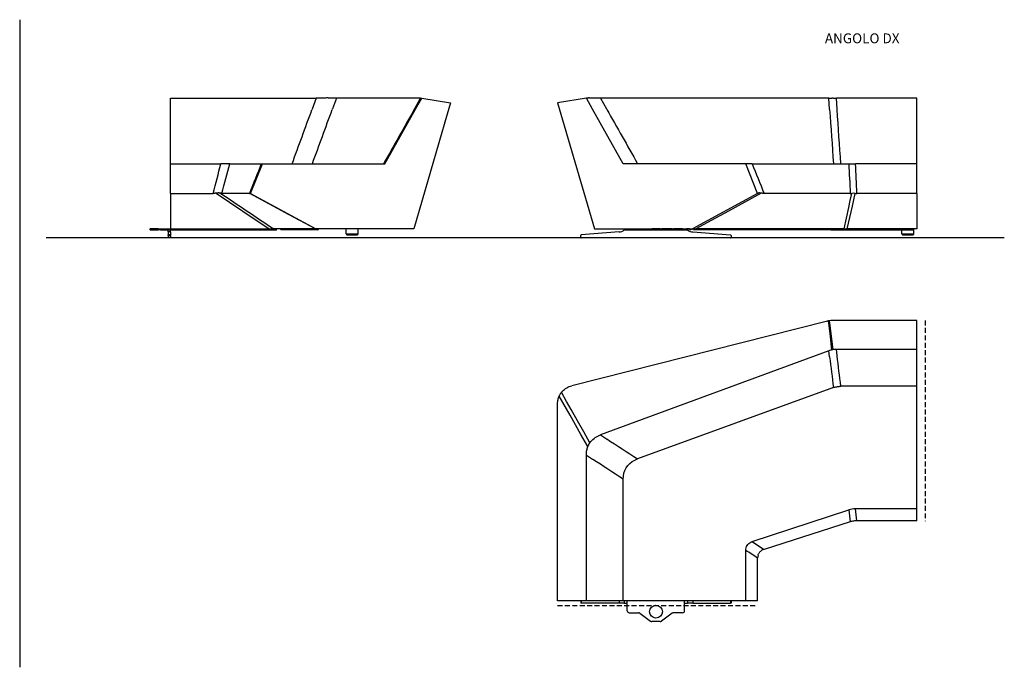
# Model space of a CAD drawing. Extents: x -1950 to 56385, y -36354 to 1780.
# Drawn here: x 14111 to 19092, y -1541 to 1733 of the extents above; entities that cross this region are included whole.
import ezdxf

# ---------------------------------------------------------------- set-up
doc = ezdxf.new("R2010")
doc.units = 0
doc.header["$MEASUREMENT"] = 0
doc.linetypes.add('DASH2', pattern=[0.75, 0.5, -0.25])
doc.layers.get('0').update_dxf_attribs({"linetype": 'CONTINUOUS'})

msp = doc.modelspace()

# ---------------------------------------------------------------- linework, layer by layer
for p, q in [((14111.47845, 1733.34809), (14111.47845, -1541.18388)), ((19091.69372, 630.12857), (14245.22682, 630.12857))]:
    msp.add_line(p, q)
at = {"color": 7}
for p, q in [((14874.05516, 1280.12856), (14874.05516, 1335.94124)), ((14874.05516, 1335.94124), (15610.78611, 1335.94124)), ((15610.78611, 1335.94124), (15590.30613, 1280.12856)), ((15713.27342, 1335.94124), (15693.5786, 1282.19973)), ((16138.76072, 1335.94124), (15713.27342, 1335.94124)), ((16107.84092, 1281.04201), (16138.76072, 1335.94124)), ((16114.05516, 1280.12856), (16145.51317, 1335.94124)), ((16144.44957, 1336.10744), (16145.51317, 1335.94124)), ((16145.51317, 1335.94124), (16291.05845, 1313.19979)), ((16291.05845, 1313.19979), (16274.05516, 1255.12856)), ((16977.64958, 1335.94124), (16832.10435, 1313.19979)), ((16832.10435, 1313.19979), (16849.10765, 1255.12856)), ((17009.10765, 1280.12856), (16977.64958, 1335.94124)), ((16985.49376, 1337.16689), (16977.64964, 1335.94124)), ((17049.65989, 1335.94124), (17080.01896, 1282.19973)), ((18204.39433, 1335.94124), (17049.65989, 1335.94124)), ((18208.2227, 1281.04201), (18204.39433, 1335.94124)), ((18649.10765, 1335.94124), (18242.15849, 1335.94124)), ((18245.98594, 1280.12856), (18242.15849, 1335.94124)), ((18649.10765, 1280.12856), (18649.10765, 1335.94124)), ((14874.05516, 1005.12857), (14874.05516, 1280.12856)), ((15590.30613, 1280.12856), (15589.54588, 1278.05672)), ((15693.5786, 1282.19973), (15692.81956, 1280.12856)), ((15959.05516, 1005.12857), (16114.05516, 1280.12856)), ((16274.05516, 1255.12856), (16104.23118, 675.12857)), ((16107.32652, 1280.12856), (16107.84092, 1281.04201)), ((16849.10765, 1255.12856), (17018.93162, 675.12857)), ((17164.10765, 1005.12857), (17009.10765, 1280.12856)), ((17080.01896, 1282.19973), (17081.18907, 1280.12856)), ((18208.28636, 1280.12856), (18208.2227, 1281.04201)), ((18246.04857, 1279.21523), (18245.98594, 1280.12856)), ((18649.10765, 1005.12857), (18649.10765, 1280.12856)), ((14874.05516, 855.12857), (14874.05516, 1005.12857)), ((14874.05516, 1005.12857), (15129.35521, 1005.12857)), ((15173.59129, 1005.12857), (15129.35521, 1005.12857)), ((15173.59129, 1005.12857), (15333.51219, 1005.12857)), ((15279.05516, 855.12857), (15339.05516, 1005.12857)), ((15333.51219, 1005.12857), (15339.05516, 1005.12857)), ((15339.05516, 1005.12857), (15959.05516, 1005.12857)), ((17784.10765, 1005.12857), (17164.10765, 1005.12857)), ((17844.10765, 855.12857), (17784.10765, 1005.12857)), ((17816.39476, 1005.12857), (17784.10765, 1005.12857)), ((17816.39476, 1005.12857), (18304.81175, 1005.12857)), ((18304.81175, 1005.12857), (18339.52122, 1005.12857)), ((18649.10765, 1005.12857), (18339.52122, 1005.12857)), ((18649.10765, 855.12857), (18649.10765, 1005.12857)), ((14874.05516, 855.12857), (14874.05516, 675.12857)), ((14874.05516, 855.12857), (15090.1367, 855.12857)), ((15273.75682, 855.12857), (15134.48143, 855.12857)), ((15279.05516, 855.12857), (15278.79661, 855.26952)), ((15279.05516, 855.12857), (15609.23118, 675.12857)), ((17844.10765, 855.12857), (17513.93165, 675.12857)), ((17844.10765, 855.12857), (17845.98118, 856.14997)), ((18312.52928, 855.12857), (17876.7321, 855.12857)), ((18649.10765, 855.12857), (18346.48253, 855.12857)), ((18649.10765, 855.12857), (18649.10765, 675.12857)), ((14769.05516, 675.12857), (14769.05516, 670.12857)), ((14769.05516, 675.12857), (14771.05516, 675.12857)), ((14771.05516, 670.12857), (14769.05516, 670.12857)), ((14771.05516, 675.12857), (14771.05516, 670.12857)), ((14812.05516, 675.12857), (14771.05516, 675.12857)), ((14771.05516, 670.12857), (14812.05516, 670.12857)), ((14812.05516, 675.12857), (14814.05516, 675.12857)), ((14812.05516, 675.12857), (14812.05516, 670.12857)), ((14814.05516, 670.12857), (14812.05516, 670.12857)), ((14814.05516, 675.12857), (14814.05516, 670.12857)), ((14814.05516, 675.12857), (14824.05516, 675.12857)), ((14824.05516, 670.12857), (14814.05516, 670.12857)), ((14824.05516, 675.12857), (14874.05516, 675.12857)), ((14824.05516, 675.12857), (14824.05516, 670.12857)), ((14824.05516, 670.12857), (14969.05516, 670.12857)), ((14875.05516, 670.12857), (14863.05516, 670.12857)), ((14863.05516, 660.08876), (14863.05516, 670.12857)), ((14863.05516, 660.08876), (14863.05516, 645.30687)), ((14875.05516, 660.08876), (14863.05516, 660.08876)), ((14874.05516, 675.12857), (15373.27244, 675.12857)), ((14875.05516, 660.08876), (14875.05516, 670.12857)), ((14875.05516, 660.08876), (14875.05516, 645.30687)), ((14894.05516, 670.74965), (14894.05516, 675.12857)), ((14894.05516, 670.74965), (15409.99949, 670.74965)), ((14969.05516, 670.74962), (14969.05516, 670.12857)), ((14979.05516, 670.12857), (14969.05516, 670.12857)), ((14979.05516, 670.74962), (14979.05516, 670.12857)), ((15373.27244, 675.12857), (15396.16014, 675.12857)), ((15607.08079, 675.12857), (15396.16014, 675.12857)), ((15404.1743, 675.12854), (15409.99949, 670.74965)), ((15409.99949, 670.74965), (15411.76927, 675.12857)), ((15434.06736, 670.79845), (15428.38182, 675.1285)), ((15620.16746, 670.79845), (15434.06736, 670.79845)), ((15607.08079, 675.12857), (15609.23118, 675.12857)), ((16104.23118, 675.12857), (15609.23118, 675.12857)), ((15620.16746, 670.79845), (15612.4033, 675.12825)), ((15613.03319, 675.12856), (15620.97801, 670.74965)), ((15620.16746, 670.79845), (15620.34642, 671.09758)), ((15623.39158, 675.12857), (15620.97801, 670.74965)), ((15763.39158, 650.12857), (15763.39158, 675.12857)), ((15763.39158, 650.12857), (15823.39146, 650.12857)), ((15823.39146, 650.12857), (15823.39146, 675.12857)), ((17143.37388, 660.08876), (16952.07872, 645.30687)), ((17018.93162, 675.12857), (17184.77134, 675.12857)), ((17039.77134, 675.12857), (17174.77134, 675.12857)), ((17039.77134, 675.12857), (17060.61107, 675.12857)), ((17169.77134, 670.12857), (17489.77134, 670.12857)), ((17174.77134, 675.12857), (17184.77141, 675.12857)), ((17184.77134, 675.12857), (17184.77134, 670.12857)), ((17184.77134, 675.12857), (17194.77134, 675.12857)), ((17194.77134, 670.12857), (17184.77134, 670.12857)), ((17194.77134, 675.12857), (17241.43803, 675.12857)), ((17194.77134, 675.12857), (17194.77134, 670.12857)), ((17241.43803, 670.12857), (17194.77134, 670.12857)), ((17241.43803, 675.12857), (17247.43803, 675.12857)), ((17241.43803, 675.12857), (17241.43803, 670.12857)), ((17247.43803, 670.12857), (17241.43803, 670.12857)), ((17247.43803, 675.12857), (17302.10466, 675.12857)), ((17247.43803, 675.12857), (17247.43803, 670.12857)), ((17302.10466, 670.12857), (17247.43803, 670.12857)), ((17302.10466, 675.12857), (17302.10466, 670.12857)), ((17302.10466, 675.12857), (17308.10466, 675.12857)), ((17308.10466, 670.12857), (17302.10466, 670.12857)), ((17351.43803, 675.12857), (17308.10466, 675.12857)), ((17308.10466, 675.12857), (17308.10466, 670.12857)), ((17351.43803, 670.12857), (17308.10466, 670.12857)), ((17351.43803, 675.12857), (17351.43803, 670.12857)), ((17351.43803, 675.12857), (17357.438, 675.12857)), ((17357.438, 670.12857), (17351.43803, 670.12857)), ((17357.438, 675.12857), (17357.438, 670.12857)), ((17412.10466, 675.12857), (17357.438, 675.12857)), ((17357.438, 670.12857), (17412.10466, 670.12857)), ((17412.10466, 675.12857), (17418.10466, 675.12857)), ((17412.10466, 675.12857), (17412.10466, 670.12857)), ((17418.10466, 670.12857), (17412.10466, 670.12857)), ((17464.77134, 675.12857), (17418.10466, 675.12857)), ((17418.10466, 675.12857), (17418.10466, 670.12857)), ((17418.10466, 670.12857), (17464.77134, 670.12857)), ((17464.77134, 675.12857), (17464.77134, 670.12857)), ((17464.77134, 675.12857), (17474.77134, 675.12857)), ((17474.77134, 670.12857), (17464.77134, 670.12857)), ((17474.77134, 675.12857), (17474.77134, 670.12857)), ((17474.77137, 675.12857), (17513.93165, 675.12857)), ((17474.77141, 675.12857), (17484.77134, 675.12857)), ((17484.77134, 675.12857), (17499.77134, 675.12857)), ((17499.77134, 675.12857), (17484.77134, 675.12857)), ((17499.77134, 675.12857), (17502.18486, 670.74965)), ((17502.18486, 670.74965), (17510.12974, 675.12859)), ((17510.12935, 675.12857), (17517.51063, 675.12857)), ((17510.12938, 675.12857), (17517.51063, 675.12857)), ((17513.93165, 675.12857), (17530.76735, 675.12857)), ((17516.16877, 660.08876), (17707.46394, 645.30687)), ((17520.09538, 670.79845), (17517.51063, 675.12857)), ((17520.09538, 670.79845), (17527.84962, 675.12857)), ((18214.10765, 670.79845), (17520.09538, 670.79845)), ((18280.91954, 675.12857), (17530.76735, 675.12857)), ((18214.10765, 670.79845), (18214.10765, 675.12859)), ((18214.10765, 670.79845), (18214.10765, 670.74965)), ((18214.10765, 670.74965), (18629.10765, 670.74965)), ((18280.91954, 675.12857), (18296.48961, 675.12857)), ((18649.10765, 675.12857), (18296.48961, 675.12857)), ((18574.10765, 650.12857), (18574.10765, 670.74977)), ((18574.10765, 650.12857), (18604.10765, 650.12857)), ((18604.10765, 650.12857), (18634.10765, 650.12857)), ((18629.10765, 675.12857), (18629.10765, 670.74965)), ((18629.10765, 675.12857), (18634.10765, 675.12857)), ((18634.10765, 650.12857), (18634.10765, 675.12857)), ((14863.05516, 642.8143), (14863.05516, 645.30687)), ((14875.05516, 645.30687), (14863.05516, 645.30687)), ((14863.05516, 642.8143), (14863.05516, 632.62857)), ((14875.05516, 642.8143), (14863.05516, 642.8143)), ((14863.05516, 630.12857), (14863.05516, 632.62857)), ((14875.05516, 632.62857), (14863.05516, 632.62857)), ((14875.05516, 630.12857), (14863.05516, 630.12857)), ((14875.05516, 642.8143), (14875.05516, 645.30687)), ((14875.05516, 642.8143), (14875.05516, 632.62857)), ((14875.05516, 630.12857), (14875.05516, 632.62857)), ((15768.39158, 645.12857), (15818.39158, 645.12857)), ((16949.77134, 632.62857), (16949.77134, 642.8143)), ((17707.27134, 630.12857), (16952.27134, 630.12857)), ((17709.77134, 642.8143), (17709.77134, 632.62857)), ((18579.10765, 645.12857), (18604.10765, 645.12857)), ((18604.10765, 645.12857), (18629.10765, 645.12857)), ((18190.35808, 208.11611), (16904.36039, -117.42381)), ((18649.10765, 211.78444), (18219.79741, 211.78444)), ((18649.10765, 66.23915), (18649.10765, 211.78444)), ((18204.39433, 59.48671), (17049.65989, -366.00059)), ((18208.2227, 28.56691), (18204.39433, 59.48671)), ((18649.10765, 66.23915), (18242.15849, 66.23915)), ((18245.98594, 34.78115), (18242.15849, 66.23915)), ((18649.10765, 34.78115), (18649.10765, 66.23915)), ((18208.28636, 28.05251), (18208.2227, 28.56691)), ((18246.04857, 34.26638), (18245.98594, 34.78115)), ((18649.10765, -120.21885), (18649.10765, 34.78115)), ((18227.48576, -126.81309), (17236.593, -487.25474)), ((18649.10765, -120.21885), (18264.81798, -120.21885)), ((18649.10765, -740.21885), (18649.10765, -120.21885)), ((16832.10435, -1205.21885), (16832.10435, -210.42173)), ((17049.65989, -366.00059), (17080.01896, -385.69542)), ((17080.01896, -385.69542), (17081.18907, -386.45445)), ((16977.64958, -468.4879), (17009.10765, -488.96775)), ((16977.64958, -1205.21885), (16977.64958, -468.4879)), ((17009.10765, -488.96775), (17010.27543, -489.72813)), ((17164.10765, -1205.21885), (17164.10765, -589.91539)), ((17816.39476, -905.68272), (18304.81175, -745.76182)), ((18649.10765, -740.21885), (18339.52122, -740.21885)), ((18649.10765, -800.21885), (18649.10765, -740.21885)), ((18312.52928, -805.51707), (17876.7321, -944.79246)), ((18649.10765, -800.21885), (18346.48253, -800.21885)), ((17784.10765, -1205.21885), (17784.10765, -949.91868)), ((17844.10765, -1205.21885), (17844.10765, -989.13719)), ((16977.64958, -1205.21885), (16832.10435, -1205.21885)), ((16949.77134, -1205.21837), (16949.77134, -1216.21885)), ((16952.07872, -1216.21885), (16949.77134, -1216.21885)), ((16952.07872, -1205.21837), (16952.07872, -1216.21885)), ((17143.37388, -1216.21885), (16952.07872, -1216.21885)), ((17009.10765, -1205.21885), (16977.64958, -1205.21885)), ((17164.10765, -1205.21885), (17009.10765, -1205.21885)), ((17143.37388, -1205.21861), (17143.37388, -1216.21885)), ((17169.77134, -1216.21885), (17143.37388, -1216.21885)), ((17784.10765, -1205.21885), (17164.10765, -1205.21885)), ((17169.77134, -1205.21861), (17169.77134, -1216.21885)), ((17169.77134, -1216.21885), (17184.77134, -1216.21885)), ((17184.77134, -1255.21885), (17184.77134, -1205.21861)), ((17474.77134, -1255.21885), (17474.77134, -1205.21861)), ((17474.77134, -1216.21885), (17489.77134, -1216.21885)), ((17489.77134, -1205.21861), (17489.77134, -1216.21885)), ((17516.16877, -1216.21885), (17489.77134, -1216.21885)), ((17516.16877, -1205.21861), (17516.16877, -1216.21885)), ((17516.16877, -1216.21885), (17707.46394, -1216.21885)), ((17707.46394, -1205.21861), (17707.46394, -1216.21885)), ((17709.77134, -1216.21885), (17707.46394, -1216.21885)), ((17709.77134, -1205.21861), (17709.77134, -1216.21885)), ((17844.10765, -1205.21885), (17784.10765, -1205.21885)), ((17194.77134, -1265.21885), (17241.43803, -1265.21885)), ((17247.43803, -1267.21885), (17302.10466, -1308.21885)), ((17412.10466, -1267.21885), (17357.438, -1308.21885)), ((17464.77134, -1265.21885), (17418.10466, -1265.21885)), ((17351.43803, -1310.21885), (17308.10466, -1310.21885))]:
    msp.add_line(p, q, dxfattribs=at)
at = {"color": 1, "linetype": 'DASH2', "ltscale": 50}
for p, q in [((18690.60898, 212.28439), (18690.60898, -801.91935)), ((16831.8223, -1228.22844), (17844.04694, -1228.22844))]:
    msp.add_line(p, q, dxfattribs=at)
at = {"color": 7}
for points in [[(15654.48094, 1337.16689), (15649.88035, 1336.91164), (15645.19969, 1336.68563), (15640.44578, 1336.48897), (15635.62596, 1336.3221), (15630.74705, 1336.18526), (15625.8159, 1336.07863), (15620.8408, 1336.00234), (15615.8286, 1335.9565), (15610.78611, 1335.94124)], [(15673.47166, 1337.4067), (15671.24901, 1337.50161), (15668.93431, 1337.55623), (15666.52611, 1337.57112), (15664.65745, 1337.55666), (15662.73436, 1337.52053), (15658.72166, 1337.38478), (15654.48094, 1337.16689)], [(15713.27342, 1335.94124), (15711.18626, 1335.95137), (15708.88133, 1335.98165), (15703.64183, 1336.10146), (15697.61009, 1336.29763), (15692.91209, 1336.48006), (15687.87425, 1336.69722), (15681.82469, 1336.98128), (15673.47166, 1337.4067)], [(16138.76072, 1335.94124), (16140.47654, 1335.95949), (16141.96971, 1336.01448), (16143.23668, 1336.10665)], [(16143.23668, 1336.10665), (16143.94639, 1336.14296), (16144.2147, 1336.13338), (16144.44957, 1336.10744)], [(16995.73369, 1337.4067), (16993.78184, 1337.5187), (16991.92015, 1337.5685), (16990.15422, 1337.5569), (16988.49022, 1337.48519), (16986.93443, 1337.35463), (16985.49376, 1337.16689)], [(17049.65989, 1335.94124), (17040.57878, 1335.97152), (17031.73185, 1336.06423), (17023.1743, 1336.22267), (17019.02427, 1336.32759), (17014.97221, 1336.45034), (17009.73997, 1336.64241), (17004.7274, 1336.86812), (16999.9644, 1337.12856), (16995.73369, 1337.4067)], [(15105.01805, 856.14997), (15103.39842, 855.9368), (15101.7661, 855.7482), (15100.12303, 855.58432), (15098.47117, 855.44538), (15096.81151, 855.33149), (15095.14695, 855.24277), (15093.47801, 855.17936), (15091.8076, 855.14127), (15090.1367, 855.12857)], [(15127.43333, 856.25553), (15126.21678, 856.52423), (15124.91185, 856.74785), (15123.52195, 856.92572), (15122.05198, 857.05757), (15121.04759, 857.11905), (15120.01243, 857.16094), (15118.90965, 857.18387), (15117.77733, 857.18627), (15115.47337, 857.13257), (15112.9658, 856.99662), (15110.3762, 856.78383), (15107.72191, 856.49967), (15105.01829, 856.14997)], [(15105.01829, 856.14997), (15172.88548, 810.31023), (15240.92454, 764.38947), (15373.27244, 675.12857)], [(15134.48192, 855.12854), (15133.90086, 855.14258), (15133.26805, 855.18463), (15132.58348, 855.25464), (15131.84764, 855.35254), (15131.06199, 855.47821), (15130.22606, 855.63153), (15129.34227, 855.81232), (15128.41111, 856.02039), (15127.43309, 856.25556)], [(15276.05125, 855.2685), (15276.51902, 855.32773), (15276.94578, 855.3722), (15277.3325, 855.40186), (15277.6782, 855.41675), (15277.98289, 855.41687), (15278.24754, 855.40219), (15278.47117, 855.37275), (15278.65428, 855.32853), (15278.79637, 855.26953)], [(15607.08079, 675.12857), (15474.82249, 747.13707), (15375.41942, 801.23087), (15276.05174, 855.26851)], [(17861.96336, 856.25553), (17779.34794, 811.02033), (17696.58519, 765.74839), (17630.25868, 729.48986), (17530.76735, 675.12857)], [(17861.96336, 856.25553), (17859.71257, 856.59523), (17857.55656, 856.86222), (17855.51347, 857.05205), (17853.60197, 857.16092), (17852.7014, 857.18405), (17851.84068, 857.18595), (17851.0562, 857.16773), (17850.31205, 857.12989), (17849.61375, 857.07282), (17848.95848, 856.99651), (17848.05668, 856.84604), (17847.2584, 856.65371), (17846.56614, 856.42102), (17846.26024, 856.29016), (17845.98118, 856.14997)], [(17876.7321, 855.12857), (17875.00554, 855.14261), (17873.29551, 855.18467), (17871.60411, 855.25473), (17869.93345, 855.3527), (17868.28563, 855.47843), (17866.6627, 855.63178), (17865.06669, 855.8126), (17863.49962, 856.02057), (17861.96342, 856.25553)], [(18280.91954, 675.12857), (18292.87571, 729.13359), (18304.78953, 783.19167), (18312.69786, 819.26424), (18320.54576, 855.26851)], [(18296.48961, 675.12857), (18309.72276, 732.80374), (18316.36863, 761.66121), (18323.04649, 790.56525), (18330.55784, 822.94011), (18338.1013, 855.26952)], [(18219.55247, 63.96267), (18217.96489, 77.76857), (18211.75511, 131.80776), (18208.63725, 158.80886), (18203.91789, 199.30934), (18202.5933, 210.57351)], [(18226.30851, 65.17556), (18217.55217, 132.17653), (18214.01243, 159.36867), (18208.7426, 200.16628), (18207.33317, 211.1642)], [(16851.78453, -150.74473), (16856.36522, -145.49473), (16861.32249, -140.58262), (16866.63279, -136.03233), (16872.27025, -131.86558), (16878.20726, -128.10264), (16884.41551, -124.76207), (16890.86473, -121.85972), (16897.52391, -119.40977), (16904.36033, -117.42369)], [(18227.48576, -126.81309), (18231.50609, -125.4376), (18235.56938, -124.22007), (18239.67088, -123.16221), (18243.80589, -122.265), (18247.96977, -121.5294), (18252.15776, -120.95665), (18256.36497, -120.54698), (18260.58665, -120.30088), (18264.81798, -120.21885)], [(16832.10435, -210.42173), (16832.20799, -205.75157), (16832.51829, -201.09703), (16833.03489, -196.46812), (16833.75657, -191.87437), (16834.68187, -187.3253), (16835.80882, -182.83043), (16837.13524, -178.39927), (16838.65819, -174.04063), (16840.37449, -169.76378)], [(16840.37449, -169.76378), (16841.39793, -167.46739), (16842.48411, -165.21397), (16843.63231, -163.0045), (16844.84202, -160.84019), (16846.11229, -158.72276), (16847.44261, -156.65318), (16848.83189, -154.63292), (16850.27952, -152.66319), (16851.78441, -150.74473)], [(16985.49376, -424.79295), (16950.57145, -363.43541), (16895.48936, -266.59275), (16858.73955, -202.01048), (16840.37449, -169.76353)], [(16995.73369, -405.80223), (16964.59184, -350.62169), (16932.7454, -294.23253), (16900.87974, -237.80247), (16877.5449, -196.44883), (16851.78453, -150.74473)], [(16995.73362, -405.80235), (17000.30711, -400.01182), (17005.28001, -394.52305), (17010.63475, -389.35508), (17016.35289, -384.52574), (17022.41453, -380.05186), (17028.79881, -375.94883), (17035.48338, -372.23057), (17042.44505, -368.91075), (17049.65989, -366.00059)], [(16977.64964, -468.4879), (16977.74742, -463.44566), (16978.04075, -458.43321), (16978.52903, -453.45787), (16979.21165, -448.52696), (16980.08751, -443.64805), (16981.15538, -438.82798), (16982.41368, -434.07408), (16983.86058, -429.39341), (16985.49376, -424.79307)], [(16985.49363, -424.79307), (16986.40074, -422.49669), (16987.36644, -420.24522), (16988.39048, -418.03868), (16989.47239, -415.87901), (16990.61155, -413.76597), (16991.80784, -411.70103), (16993.06065, -409.68492), (16994.36937, -407.71837), (16995.73362, -405.80235)], [(17164.10765, -589.91514), (17165.08885, -574.74717), (17168.01927, -560.09459), (17172.85875, -546.15831), (17179.541, -533.12877), (17187.97471, -521.18419), (17198.04454, -510.4879), (17209.61277, -501.18614), (17222.5211, -493.40635), (17236.593, -487.25474)], [(17784.10765, -949.91856), (17784.55339, -943.35264), (17785.88328, -936.97569), (17788.0753, -930.89317), (17791.09312, -925.20616), (17794.88682, -920.0084), (17799.3936, -915.38633), (17804.5388, -911.41612), (17810.23729, -908.16368), (17816.3947, -905.68272)], [(17845.98118, -974.25572), (17846.89134, -971.20982), (17848.03105, -968.27867), (17849.39592, -965.473), (17850.98069, -962.80381), (17852.77934, -960.28111), (17854.78496, -957.9149), (17856.98991, -955.71397), (17859.38579, -953.68663), (17861.96336, -951.84068)]]:
    msp.add_lwpolyline(points, dxfattribs=at)
msp.add_circle((17329.77134, -1260.21885), 32.5, dxfattribs=at)
for centre, radius, start, end in [((18204.28514, 2039.56472), 703.62362, 270.00888858, 271.24330867), ((18222.94743, 1177.72524), 158.41785, 88.78428529, 91.22796306), ((18242.11766, 2088.5176), 752.57635, 268.79631144, 270.00311024), ((-1207768.90236, 450196.02846), 1303124.40346, 339.83633035259, 339.84911646672), ((-2334946.77736, 862741.99721), 2503521.99418, 339.86643782646, 339.87313141184), ((3250802.47264, -1820513.06529), 3712436.43799, 150.61161528459, 150.61648862456), ((1047764.59764, 583542.12221), 1183780.95649, 209.46332555098, 209.47861492944), ((1891425.22264, 131921.34877), 1877766.97688, 183.9894422041, 183.99785358207), ((-1577071.40236, -108106.65904), 1599063.16228, 3.91261421557, 3.92244968798), ((-422663.15236, 115388.20815), 452488.43534, 345.3378838045, 345.3575274286), ((-682494.40236, 182828.65346), 720971.86319, 345.38040856227, 345.39271656316), ((581433.66014, -224598.76841), 609398.49581, 158.27158535385, 158.28676715683), ((381169.87889, 147076.05971), 391615.23042, 201.9005115076, 201.9241661602), ((316418.87889, 16267.4728), 298504.5041, 182.9307741953, 182.9596037834), ((-247126.71486, -11390.51451), 265755.45966, 2.6410515582, 2.6734129945), ((406498.56639, 581226.05971), 700000.31402, 236.00632517515, 236.03285021479), ((15273.87938, 872.22226), 17.09323, 269.58942617, 277.30161816), ((18312.49022, 1086.83829), 231.70979, 270.00965356, 271.99231404), ((18329.32017, 597.88942), 257.52925, 88.04596917, 91.95253001), ((18346.47996, 1104.24659), 249.118, 268.07259825, 270.00060356), ((15768.39158, 650.12857), 5, 180, 270.0000025), ((15818.39158, 650.12857), 5, 270.0000025, 359.99999499), ((17139.52177, 709.94016), 50, 274.41862263, 307.22824227), ((17520.02092, 709.94016), 50, 232.77175249, 265.58138238), ((18579.10765, 650.12857), 5, 180, 270.0000025), ((18629.10765, 650.12857), 5, 270.0000025, 0.00000501), ((16952.27134, 642.8143), 2.5, 94.41861762, 180), ((16952.27134, 632.62857), 2.5, 180, 270.0000025), ((17707.27134, 632.62857), 2.5, 270.0000025, 359.99999499), ((17707.27134, 642.8143), 2.5, 359.99999499, 85.58137737), ((18221.16386, 86.42556), 125.52916, 98.50745573, 104.20589621), ((18217.01225, 114.17665), 97.46924, 95.69909368, 98.50716886), ((18219.79582, 86.26809), 125.51631, 89.99926667, 95.69834236), ((18245.81975, -52.89134), 119.76998, 102.66876214, 110.23517057), ((18236.88426, -13.15623), 79.04248, 97.6891376, 102.66626912), ((18242.14872, -52.2556), 118.49472, 89.99528466, 97.6822391), ((566854.97264, 67967.0519), 552837.13902, 187.0590103256, 187.0751833598), ((-493638.12111, -62236.87779), 515657.92321, 6.9187034127, 6.9359974517), ((863351.28514, 1304137.80971), 1554977.99466, 237.02774581458, 237.03456917356), ((-300569.02736, -488285.34654), 582066.30157, 56.91579742022, 56.93387010076), ((18339.52403, -851.6638), 111.44519, 90.00145916, 108.14794672), ((62784.57811, 4968.329), 44845.2931, 187.320404653, 187.3973843), ((-24611.34377, -5754.07603), 43242.52302, 6.578232143, 6.6582683), ((18354.12608, -935.67845), 136.64652, 104.22594282, 107.72278794), ((18343.97923, -895.57188), 95.27614, 93.53701096, 104.23812788), ((18346.4824, -936.18931), 135.9705, 89.99993602, 93.53389639), ((292689.19139, 423093.46596), 505302.21712, 237.0452140234, 237.0533658542), ((17895.10673, -1002.29686), 60.36854, 107.7204725, 123.29987104), ((-43348.98049, -94542.81529), 111789.46225, 56.8114594505, 56.8481922078), ((17904.14366, -989.13487), 60.03588, 165.65020798, 180.00218794), ((17194.77134, -1255.21885), 10, 180, 270.0000025), ((17241.43803, -1275.21885), 10, 53.13009677, 89.9999975), ((17418.10466, -1275.21885), 10, 89.9999975, 126.86989822), ((17464.77134, -1255.21885), 10, 270.0000025, 359.99999499), ((17308.10466, -1300.21885), 10, 233.13010178, 270.0000025), ((17351.43803, -1300.21885), 10, 270.0000025, 306.86990323)]:
    msp.add_arc(centre, radius, start, end, dxfattribs=at)

# ---------------------------------------------------------------- texts
msp.add_text('ANGOLO DX', height=50).set_placement((18184.28776, 1614.18001))

doc.saveas('drawing.dxf')
